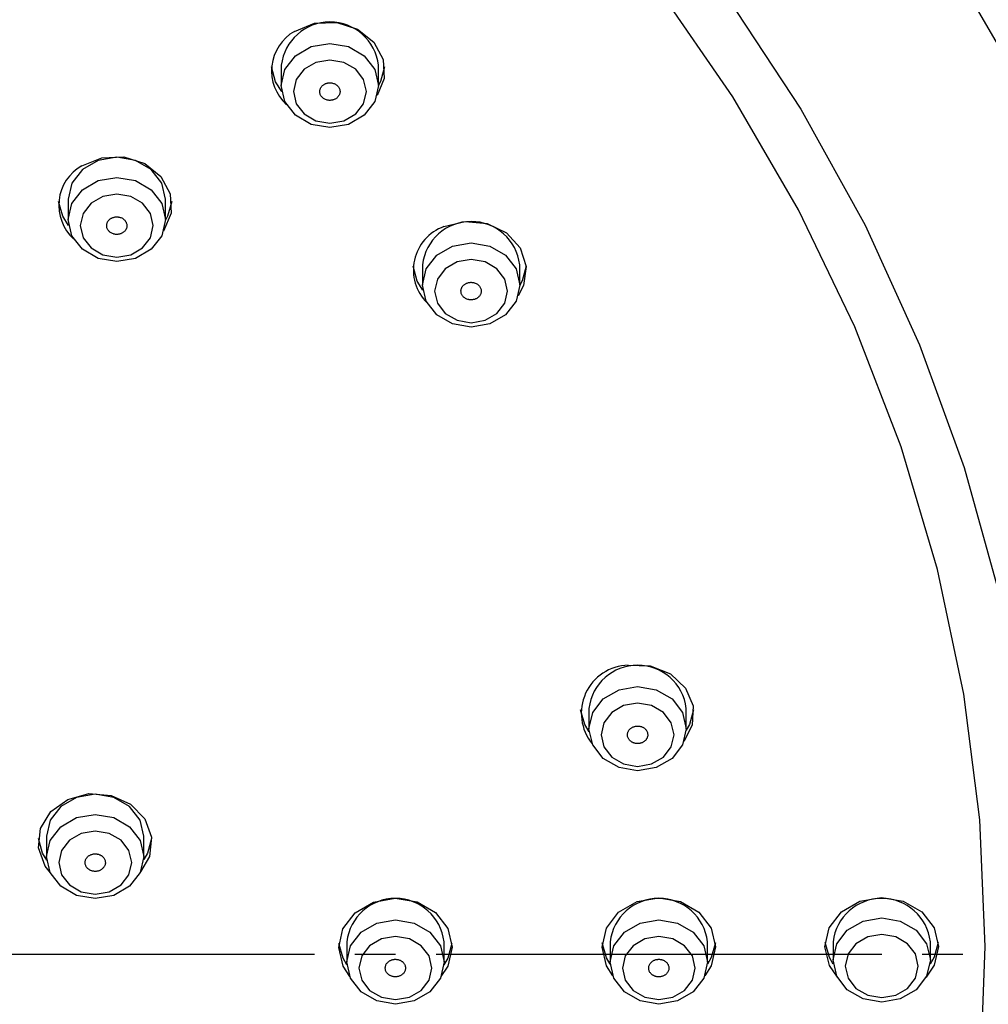
# Model space of a CAD drawing. Units: millimetres. Extents: x 0 to 1050, y 0 to 1485.
# Drawn here: x 332 to 356, y 927 to 951 of the extents above; entities that cross this region are included whole.
import ezdxf

# ---------------------------------------------------------------- set-up
doc = ezdxf.new("R2010")
doc.units = ezdxf.units.MM
doc.linetypes.add('DASH_CENTER', pattern=[14, 11, -1, 1, -1])
doc.layers.add('1', color=7, linetype='Continuous')

# ---------------------------------------------------------------- blocks, each defined once
blk = doc.blocks.new('S3501-81-C_K', base_point=(1096.129, 801.8057))
at = {"color": 7, "linetype": 'Continuous'}
for p, q in [((971.5243, 949.4657), (971.5243, 949.3657)), ((972.0043, 949.3657), (972.0043, 949.4657)), ((970.4726, 948.8039), (970.4726, 948.7039)), ((970.9526, 948.7039), (970.9526, 948.8039)), ((972.2212, 948.4808), (972.2212, 948.3808)), ((972.7012, 948.3808), (972.7012, 948.4808)), ((973.043, 946.2904), (973.043, 946.1904)), ((973.523, 946.1904), (973.523, 946.2904)), ((970.3662, 945.6594), (970.3662, 945.5594)), ((970.8462, 945.5594), (970.8462, 945.6594)), ((971.8477, 945.1389), (971.8477, 945.0389)), ((972.3277, 945.0389), (972.3277, 945.1389)), ((973.1477, 945.1389), (973.1477, 945.0389)), ((973.6277, 945.0389), (973.6277, 945.1389)), ((974.2477, 945.1389), (974.2477, 945.0489)), ((974.7277, 945.0489), (974.7277, 945.1389))]:
    blk.add_line(p, q, dxfattribs=at)
for points in [[(975.2642, 949.2196), (974.9217, 949.8106), (974.5344, 950.3804), (974.104, 950.9266), (973.6324, 951.4466), (973.1217, 951.9382), (972.5743, 952.3992), (971.9926, 952.8275), (971.3791, 953.2212), (970.7366, 953.5785), (970.068, 953.8978), (969.3763, 954.1778), (968.6645, 954.4171), (967.9358, 954.6147), (967.1936, 954.7697), (966.441, 954.8815), (965.6815, 954.9494), (964.9185, 954.9733)], [(965.1964, 954.0684), (965.9278, 954.0272), (966.6541, 953.9414), (967.3716, 953.8114), (968.0767, 953.6379), (968.7659, 953.4218), (969.4357, 953.1641), (970.083, 952.8661), (970.7043, 952.5293), (971.2967, 952.1554), (971.8571, 951.7463), (972.3828, 951.3039), (972.8712, 950.8306), (973.3198, 950.3285), (973.7263, 949.8003), (974.0889, 949.2486), (974.4056, 948.6762), (974.6749, 948.0858), (974.8954, 947.4804), (975.0661, 946.863), (975.1861, 946.2368), (975.2547, 945.6048), (975.2718, 944.9702), (975.237, 944.3361)], [(974.9746, 944.4909), (974.999, 945.1156), (974.9718, 945.7403), (974.8933, 946.3616), (974.7638, 946.9766), (974.5839, 947.582), (974.3547, 948.1747), (974.0772, 948.7517), (973.7529, 949.3102), (973.3834, 949.8472), (972.9706, 950.3599), (972.5166, 950.8459), (972.0238, 951.3026), (971.4946, 951.7277), (970.9317, 952.119), (970.338, 952.4745), (969.7165, 952.7924), (969.0705, 953.0712), (968.4031, 953.3093), (967.7178, 953.5055), (967.0181, 953.659), (966.3075, 953.7688), (965.5897, 953.8344), (964.8683, 953.8555)], [(971.5897, 949.633), (971.6889, 949.6727), (971.798, 949.6766), (971.9006, 949.6441), (971.981, 949.58), (972.0269, 949.4941), (972.0314, 949.3996), (971.9974, 949.316)], [(971.5267, 949.3364), (971.4963, 949.3838), (971.4757, 949.4571)], [(972.0338, 949.4571), (972.0136, 949.3847), (972.0043, 949.3671)], [(970.9526, 948.8039), (970.9343, 948.8835), (970.8823, 948.9509), (970.8044, 948.996), (970.7126, 949.0118), (970.6207, 948.996), (970.5429, 948.9509), (970.4909, 948.8835), (970.4726, 948.8039)], [(970.5395, 948.9695), (970.6386, 949.0093), (970.7478, 949.0132), (970.8503, 948.9806), (970.9307, 948.9165), (970.9766, 948.8306), (970.9811, 948.7361), (970.9435, 948.6473), (970.9435, 948.6472)], [(970.475, 948.6747), (970.446, 948.7204), (970.4254, 948.7936)], [(970.9835, 948.7936), (970.9634, 948.7212), (970.9526, 948.7011)], [(972.3262, 948.6692), (972.4313, 948.695), (972.5398, 948.6841), (972.6353, 948.638), (972.7031, 948.5638), (972.7329, 948.4728), (972.7203, 948.3788), (972.6932, 948.3275)], [(972.2229, 948.3562), (972.1954, 948.4001), (972.1748, 948.4733)], [(972.7329, 948.4733), (972.7127, 948.401), (972.7012, 948.3798)], [(973.2361, 946.5037), (973.3453, 946.5002), (973.4446, 946.4608), (973.5189, 946.3914), (973.5569, 946.3027), (973.5528, 946.2082), (973.5119, 946.1278)], [(973.0437, 946.1749), (973.022, 946.2111), (973.0014, 946.2843)], [(973.5595, 946.2843), (973.5394, 946.212), (973.5229, 946.1829)], [(970.3266, 945.6031), (970.3364, 945.6973), (970.3871, 945.7811), (970.4709, 945.8417), (970.5752, 945.87), (970.684, 945.8615), (970.7808, 945.8176), (970.8508, 945.745), (970.8834, 945.6547), (970.8736, 945.5604), (970.8301, 945.4846)], [(970.8462, 945.6594), (970.8279, 945.7389), (970.7759, 945.8064), (970.698, 945.8514), (970.6062, 945.8672), (970.5143, 945.8514), (970.4365, 945.8064), (970.3844, 945.7389), (970.3662, 945.6594)], [(970.3671, 945.541), (970.3465, 945.5756), (970.326, 945.6489)], [(970.8841, 945.6489), (970.8639, 945.5765), (970.8456, 945.5448)], [(970.3848, 945.4791), (970.3592, 945.5127), (970.3266, 945.6031)], [(971.8628, 944.9664), (971.8292, 945.0176), (971.8077, 945.1103), (971.8288, 945.2032), (971.8893, 945.2819), (971.98, 945.3346), (972.0871, 945.3533)], [(972.0871, 945.3533), (972.1943, 945.335), (972.2853, 945.2826), (972.3461, 945.204), (972.3677, 945.1113), (972.3465, 945.0184), (972.3126, 944.9664)], [(973.161, 944.9706), (973.1292, 945.0197), (973.1077, 945.1125), (973.1288, 945.2053), (973.1893, 945.2841), (973.28, 945.3368), (973.3871, 945.3554)], [(973.3871, 945.3554), (973.4943, 945.3372), (973.5853, 945.2847), (973.6461, 945.2062), (973.6677, 945.1134), (973.6465, 945.0206), (973.6144, 944.9706)], [(974.2689, 944.9634), (974.2292, 945.0215), (974.2076, 945.1143), (974.2288, 945.2071), (974.2893, 945.2859), (974.38, 945.3386), (974.4871, 945.3573), (974.5943, 945.339), (974.6853, 945.2866), (974.7461, 945.208), (974.7676, 945.1152), (974.7465, 945.0224), (974.7065, 944.9635)], [(971.8482, 945.0251), (971.8292, 945.0576), (971.8086, 945.1308)], [(972.3667, 945.1308), (972.3465, 945.0584), (972.3271, 945.0252)], [(973.148, 945.0275), (973.1292, 945.0597), (973.1086, 945.1329)], [(973.6667, 945.1329), (973.6465, 945.0606), (973.6273, 945.0276)], [(974.2489, 945.0281), (974.2292, 945.0615), (974.2086, 945.1348)], [(974.7667, 945.1348), (974.7465, 945.0624), (974.7265, 945.0282)]]:
    blk.add_lwpolyline(points, dxfattribs=at)
for points in [[(971.5243, 949.3657), (971.5426, 949.4452), (971.5946, 949.5127), (971.6725, 949.5577), (971.7643, 949.5735), (971.8562, 949.5577), (971.934, 949.5127), (971.986, 949.4452), (972.0043, 949.3657), (971.986, 949.2862), (971.934, 949.2187), (971.8562, 949.1737), (971.7643, 949.1578), (971.6725, 949.1737), (971.5946, 949.2187), (971.5426, 949.2862), (971.5243, 949.3657)], [(971.5843, 949.3357), (971.598, 949.276), (971.637, 949.2255), (971.6954, 949.1917), (971.7643, 949.1798), (971.8332, 949.1917), (971.8916, 949.2255), (971.9306, 949.276), (971.9443, 949.3357), (971.9306, 949.3953), (971.8916, 949.4459), (971.8332, 949.4797), (971.7643, 949.4916), (971.6954, 949.4797), (971.637, 949.4459), (971.598, 949.3953), (971.5843, 949.3357)], [(970.4726, 948.7039), (970.4909, 948.7835), (970.5429, 948.8509), (970.6207, 948.896), (970.7126, 948.9118), (970.8044, 948.896), (970.8823, 948.8509), (970.9343, 948.7835), (970.9526, 948.7039), (970.9343, 948.6244), (970.8823, 948.557), (970.8044, 948.5119), (970.7126, 948.4961), (970.6207, 948.5119), (970.5429, 948.557), (970.4909, 948.6244), (970.4726, 948.7039)], [(970.5326, 948.6739), (970.5463, 948.6143), (970.5853, 948.5637), (970.6437, 948.5299), (970.7126, 948.5181), (970.7815, 948.5299), (970.8399, 948.5637), (970.8789, 948.6143), (970.8926, 948.6739), (970.8789, 948.7336), (970.8399, 948.7842), (970.7815, 948.818), (970.7126, 948.8298), (970.6437, 948.818), (970.5853, 948.7842), (970.5463, 948.7336), (970.5326, 948.6739)], [(972.2212, 948.3808), (972.2395, 948.4603), (972.2915, 948.5278), (972.3694, 948.5728), (972.4612, 948.5886), (972.5531, 948.5728), (972.6309, 948.5278), (972.683, 948.4603), (972.7012, 948.3808), (972.683, 948.3013), (972.6309, 948.2338), (972.5531, 948.1888), (972.4612, 948.173), (972.3694, 948.1888), (972.2915, 948.2338), (972.2395, 948.3013), (972.2212, 948.3808)], [(972.2812, 948.3508), (972.2949, 948.2911), (972.3339, 948.2406), (972.3923, 948.2068), (972.4612, 948.1949), (972.5301, 948.2068), (972.5885, 948.2406), (972.6275, 948.2911), (972.6412, 948.3508), (972.6275, 948.4105), (972.5885, 948.461), (972.5301, 948.4948), (972.4612, 948.5067), (972.3923, 948.4948), (972.3339, 948.461), (972.2949, 948.4105), (972.2812, 948.3508)], [(973.043, 946.1904), (973.0613, 946.27), (973.1133, 946.3374), (973.1912, 946.3825), (973.283, 946.3983), (973.3749, 946.3825), (973.4527, 946.3374), (973.5047, 946.27), (973.523, 946.1904), (973.5047, 946.1109), (973.4527, 946.0435), (973.3749, 945.9984), (973.283, 945.9826), (973.1912, 945.9984), (973.1133, 946.0435), (973.0613, 946.1109), (973.043, 946.1904)], [(973.103, 946.1604), (973.1167, 946.1008), (973.1557, 946.0502), (973.2141, 946.0164), (973.283, 946.0045), (973.3519, 946.0164), (973.4103, 946.0502), (973.4493, 946.1008), (973.463, 946.1604), (973.4493, 946.2201), (973.4103, 946.2707), (973.3519, 946.3044), (973.283, 946.3163), (973.2141, 946.3044), (973.1557, 946.2707), (973.1167, 946.2201), (973.103, 946.1604)], [(970.3662, 945.5594), (970.3844, 945.6389), (970.4365, 945.7064), (970.5143, 945.7514), (970.6062, 945.7672), (970.698, 945.7514), (970.7759, 945.7064), (970.8279, 945.6389), (970.8462, 945.5594), (970.8279, 945.4799), (970.7759, 945.4124), (970.698, 945.3674), (970.6062, 945.3515), (970.5143, 945.3674), (970.4365, 945.4124), (970.3844, 945.4799), (970.3662, 945.5594)], [(970.4262, 945.5294), (970.4399, 945.4697), (970.4789, 945.4192), (970.5373, 945.3854), (970.6062, 945.3735), (970.6751, 945.3854), (970.7334, 945.4192), (970.7725, 945.4697), (970.7862, 945.5294), (970.7725, 945.589), (970.7334, 945.6396), (970.6751, 945.6734), (970.6062, 945.6853), (970.5373, 945.6734), (970.4789, 945.6396), (970.4399, 945.589), (970.4262, 945.5294)], [(974.2477, 945.0489), (974.2659, 945.1284), (974.318, 945.1958), (974.3958, 945.2409), (974.4877, 945.2567), (974.5795, 945.2409), (974.6574, 945.1958), (974.7094, 945.1284), (974.7277, 945.0489), (974.7094, 944.9693), (974.6574, 944.9019), (974.5795, 944.8569), (974.4877, 944.841), (974.3958, 944.8569), (974.318, 944.9019), (974.2659, 944.9693), (974.2477, 945.0489)], [(971.8477, 945.0389), (971.8659, 945.1184), (971.918, 945.1858), (971.9958, 945.2309), (972.0877, 945.2467), (972.1795, 945.2309), (972.2574, 945.1858), (972.3094, 945.1184), (972.3277, 945.0389), (972.3094, 944.9593), (972.2574, 944.8919), (972.1795, 944.8469), (972.0877, 944.831), (971.9958, 944.8469), (971.918, 944.8919), (971.8659, 944.9593), (971.8477, 945.0389)], [(973.1477, 945.0389), (973.1659, 945.1184), (973.218, 945.1858), (973.2958, 945.2309), (973.3877, 945.2467), (973.4795, 945.2309), (973.5574, 945.1858), (973.6094, 945.1184), (973.6277, 945.0389), (973.6094, 944.9593), (973.5574, 944.8919), (973.4795, 944.8469), (973.3877, 944.831), (973.2958, 944.8469), (973.218, 944.8919), (973.1659, 944.9593), (973.1477, 945.0389)], [(971.9077, 945.0089), (971.9214, 944.9492), (971.9604, 944.8987), (972.0188, 944.8649), (972.0877, 944.853), (972.1566, 944.8649), (972.2149, 944.8987), (972.254, 944.9492), (972.2677, 945.0089), (972.254, 945.0685), (972.2149, 945.1191), (972.1566, 945.1529), (972.0877, 945.1648), (972.0188, 945.1529), (971.9604, 945.1191), (971.9214, 945.0685), (971.9077, 945.0089)], [(973.2077, 945.0089), (973.2214, 944.9492), (973.2604, 944.8987), (973.3188, 944.8649), (973.3877, 944.853), (973.4566, 944.8649), (973.5149, 944.8987), (973.554, 944.9492), (973.5677, 945.0089), (973.554, 945.0685), (973.5149, 945.1191), (973.4566, 945.1529), (973.3877, 945.1648), (973.3188, 945.1529), (973.2604, 945.1191), (973.2214, 945.0685), (973.2077, 945.0089)], [(974.3077, 945.0189), (974.3214, 944.9592), (974.3604, 944.9087), (974.4188, 944.8749), (974.4877, 944.863), (974.5566, 944.8749), (974.6149, 944.9087), (974.654, 944.9592), (974.6677, 945.0189), (974.654, 945.0785), (974.6149, 945.1291), (974.5566, 945.1629), (974.4877, 945.1748), (974.4188, 945.1629), (974.3604, 945.1291), (974.3214, 945.0785), (974.3077, 945.0189)]]:
    blk.add_lwpolyline(points, close=True, dxfattribs=at)
for centre, radius, start, end in [((971.7643, 949.4378), 0.2416, 6.6254, 173.3746), ((971.7011, 949.4379), 0.2247, 119.7246, 227.9312), ((970.6508, 948.7744), 0.2246, 119.7168, 227.6091), ((972.4045, 948.4549), 0.2281, 110.0583, 225.1483), ((972.4612, 948.4529), 0.2416, 6.6254, 173.3746), ((973.2424, 946.2665), 0.2373, 91.5109, 219.3611), ((973.283, 946.2625), 0.2416, 6.6254, 173.3746), ((972.0877, 945.111), 0.2416, 6.6254, 173.3746), ((973.3877, 945.111), 0.2416, 6.6254, 173.3746), ((974.4877, 945.111), 0.2416, 6.6254, 173.3746)]:
    blk.add_arc(centre, radius, start, end, dxfattribs=at)
for points, knots in [([(976.6857, 947.5304), (976.6676, 947.6138), (976.6314, 947.7806), (976.5667, 948.0529), (976.4832, 948.3455), (976.3805, 948.6573), (976.2681, 948.9664), (976.1455, 949.2716), (976.0121, 949.5725), (975.8683, 949.8694), (975.7139, 950.1626), (975.549, 950.4522), (975.3738, 950.7377), (975.1882, 951.0189), (974.9927, 951.2952), (974.7873, 951.5666), (974.5723, 951.8324), (974.348, 952.0925), (974.1146, 952.3463), (973.8726, 952.5936), (973.622, 952.834), (973.3635, 953.0671), (973.097, 953.2929), (972.8235, 953.5107), (972.5428, 953.7203), (972.2554, 953.9216), (971.9611, 954.115), (971.6595, 954.3008), (971.3507, 954.4789), (971.0344, 954.6495), (970.7116, 954.8118), (970.3824, 954.9658), (970.0475, 955.1111), (969.7073, 955.2474), (969.3625, 955.3746), (969.0137, 955.4923), (968.6612, 955.6004), (968.3061, 955.6986), (967.9482, 955.787), (967.589, 955.8651), (967.2282, 955.9332), (966.8664, 955.9911), (966.5032, 956.0388), (966.1376, 956.0773), (965.7699, 956.1074), (965.438, 956.1239), (965.1438, 956.1283), (964.9731, 956.1284), (964.8877, 956.1284)], [0, 0, 0, 0, 0.255943, 0.512058, 0.839626, 1.168174, 1.496834, 1.82627, 2.154664, 2.484061, 2.815725, 3.14846, 3.483784, 3.820295, 4.159105, 4.49918, 4.84119, 5.184528, 5.529284, 5.875407, 6.222425, 6.570829, 6.919721, 7.269994, 7.619602, 7.970537, 8.322519, 8.675753, 9.033187, 9.391821, 9.753758, 10.116821, 10.482194, 10.848601, 11.216147, 11.584617, 11.952922, 12.322024, 12.689933, 13.058507, 13.424718, 13.791407, 14.157404, 14.523796, 14.893984, 15.26425, 15.520334, 15.776502, 15.776502, 15.776502, 15.776502]), ([(976.6905, 947.506), (976.6894, 947.5124), (976.6874, 947.5253), (976.669, 947.6363), (976.6262, 947.8381), (976.546, 948.1273), (976.4399, 948.4576), (976.311, 948.8298), (976.1505, 949.2406), (975.9685, 949.6444), (975.7646, 950.0449), (975.5397, 950.4416), (975.2934, 950.8334), (975.028, 951.2156), (974.7467, 951.5841), (974.4506, 951.9385), (974.1409, 952.2787), (973.8152, 952.6074), (973.4707, 952.9272), (973.1076, 953.237), (972.726, 953.5358), (972.3301, 953.8202), (971.9245, 954.0871), (971.5103, 954.3364), (971.0886, 954.5682), (970.6562, 954.7847), (970.2096, 954.9874), (969.7491, 955.1753), (969.2754, 955.3474), (968.7937, 955.5018), (968.3318, 955.6306), (967.8918, 955.737), (967.475, 955.8239), (967.0549, 955.8976), (966.6291, 955.959), (966.1981, 956.0082), (965.7622, 956.0425), (965.3251, 956.0594), (965.0335, 956.0647), (964.8877, 956.0674)], [0, 0, 0, 0, 0.019515, 0.039031, 0.337673, 0.637753, 0.938953, 1.378489, 1.819017, 2.26171, 2.706726, 3.166859, 3.62936, 4.09447, 4.562298, 5.019588, 5.479531, 5.942142, 6.407457, 6.889141, 7.373689, 7.861036, 8.351098, 8.829846, 9.311006, 9.794478, 10.280144, 10.782076, 11.28603, 11.791816, 12.299252, 12.724073, 13.149773, 13.576238, 14.00342, 14.440244, 14.877361, 15.314698, 15.752334, 15.752334, 15.752334, 15.752334]), ([(971.8013, 949.3648), (971.7993, 949.3664), (971.7953, 949.3696), (971.7888, 949.3738), (971.7815, 949.3766), (971.7745, 949.3782), (971.7683, 949.3789), (971.7628, 949.3791), (971.7574, 949.3787), (971.7518, 949.3777), (971.7462, 949.3762), (971.7406, 949.374), (971.7354, 949.3712), (971.7306, 949.3678), (971.7263, 949.364), (971.7226, 949.3598), (971.7195, 949.3552), (971.7172, 949.3505), (971.7156, 949.3457), (971.7146, 949.3411), (971.7142, 949.3363), (971.7145, 949.3308), (971.7157, 949.3246), (971.7183, 949.318), (971.7223, 949.3119), (971.7272, 949.3064), (971.7331, 949.3016), (971.7398, 949.2977), (971.7471, 949.2948), (971.7541, 949.2932), (971.7603, 949.2924), (971.7658, 949.2923), (971.7712, 949.2927), (971.7768, 949.2937), (971.7824, 949.2952), (971.788, 949.2974), (971.7932, 949.3002), (971.798, 949.3036), (971.8023, 949.3073), (971.806, 949.3116), (971.8091, 949.3162), (971.8114, 949.3209), (971.8131, 949.3256), (971.814, 949.3303), (971.8144, 949.335), (971.8141, 949.3406), (971.813, 949.3468), (971.8103, 949.3535), (971.8061, 949.3594), (971.8029, 949.363), (971.8013, 949.3648)], [0, 0, 0, 0, 0.0076201, 0.0152705, 0.0230928, 0.0310837, 0.0365205, 0.0419492, 0.0474296, 0.0528985, 0.0589251, 0.0648831, 0.0708122, 0.0766535, 0.082346, 0.0879349, 0.0934777, 0.09894, 0.1037152, 0.1084469, 0.1132026, 0.117964, 0.1249416, 0.1319997, 0.1392423, 0.1466634, 0.1542002, 0.1618853, 0.1697728, 0.1777738, 0.1832053, 0.1886397, 0.1941217, 0.1995889, 0.205615, 0.2115735, 0.2175027, 0.2233439, 0.2290366, 0.2346253, 0.2401673, 0.2456304, 0.2504077, 0.2551375, 0.259887, 0.2646536, 0.2716921, 0.2787695, 0.2859617, 0.2933434, 0.2933434, 0.2933434, 0.2933434]), ([(970.7543, 948.6979), (970.7526, 948.6997), (970.7492, 948.7034), (970.7435, 948.7083), (970.7367, 948.7121), (970.7302, 948.7146), (970.7241, 948.7162), (970.7188, 948.717), (970.7133, 948.7173), (970.7076, 948.7171), (970.7018, 948.7163), (970.6959, 948.7149), (970.6903, 948.7128), (970.6849, 948.7102), (970.68, 948.707), (970.6756, 948.7033), (970.6718, 948.6992), (970.6686, 948.6948), (970.6662, 948.6903), (970.6644, 948.6859), (970.6632, 948.6812), (970.6625, 948.6757), (970.6626, 948.6695), (970.664, 948.6626), (970.6668, 948.656), (970.6708, 948.6499), (970.6757, 948.6444), (970.6817, 948.6396), (970.6884, 948.6358), (970.695, 948.6333), (970.701, 948.6317), (970.7064, 948.6309), (970.7119, 948.6306), (970.7176, 948.6308), (970.7234, 948.6315), (970.7293, 948.633), (970.7349, 948.6351), (970.7402, 948.6377), (970.7451, 948.6409), (970.7496, 948.6446), (970.7534, 948.6487), (970.7565, 948.6531), (970.759, 948.6576), (970.7608, 948.662), (970.762, 948.6667), (970.7627, 948.6722), (970.7627, 948.6785), (970.7612, 948.6854), (970.7581, 948.6918), (970.7556, 948.6958), (970.7543, 948.6979)], [0, 0, 0, 0, 0.007455, 0.0149468, 0.0226349, 0.0305285, 0.0359225, 0.0413297, 0.0468118, 0.0523054, 0.0583843, 0.0644189, 0.0704467, 0.0764023, 0.082217, 0.0879304, 0.0935932, 0.0991626, 0.1040161, 0.108806, 0.113596, 0.118366, 0.1253106, 0.1322835, 0.1393966, 0.1466616, 0.1540344, 0.1615628, 0.1693163, 0.1772187, 0.1826073, 0.1880203, 0.1935041, 0.198996, 0.2050743, 0.2111094, 0.2171373, 0.2230928, 0.2289077, 0.2346209, 0.240283, 0.2458531, 0.2507088, 0.2554967, 0.2602801, 0.2650557, 0.2720633, 0.2790536, 0.2861118, 0.2933407, 0.2933407, 0.2933407, 0.2933407]), ([(972.503, 948.3746), (972.5013, 948.3764), (972.498, 948.3801), (972.4923, 948.3851), (972.4856, 948.3889), (972.479, 948.3914), (972.473, 948.393), (972.4676, 948.3939), (972.4621, 948.3942), (972.4564, 948.394), (972.4506, 948.3932), (972.4447, 948.3918), (972.4391, 948.3897), (972.4337, 948.3871), (972.4288, 948.3839), (972.4244, 948.3803), (972.4205, 948.3761), (972.4174, 948.3718), (972.4149, 948.3673), (972.4131, 948.3629), (972.4119, 948.3582), (972.4111, 948.3528), (972.4112, 948.3465), (972.4126, 948.3396), (972.4154, 948.333), (972.4193, 948.3269), (972.4242, 948.3213), (972.4301, 948.3166), (972.4369, 948.3127), (972.4434, 948.3102), (972.4495, 948.3086), (972.4548, 948.3077), (972.4603, 948.3074), (972.466, 948.3076), (972.4718, 948.3084), (972.4777, 948.3098), (972.4834, 948.3118), (972.4887, 948.3145), (972.4936, 948.3177), (972.4981, 948.3213), (972.5019, 948.3255), (972.5051, 948.3298), (972.5075, 948.3343), (972.5094, 948.3387), (972.5106, 948.3434), (972.5113, 948.3489), (972.5113, 948.3551), (972.5099, 948.3621), (972.5068, 948.3685), (972.5043, 948.3725), (972.503, 948.3746)], [0, 0, 0, 0, 0.0074509, 0.0149385, 0.0226229, 0.0305136, 0.0359062, 0.0413124, 0.0467942, 0.052288, 0.0583677, 0.0644039, 0.0704339, 0.0763921, 0.0822098, 0.0879263, 0.0935923, 0.0991646, 0.1040204, 0.1088121, 0.1136034, 0.1183741, 0.1253186, 0.13229, 0.1394002, 0.1466616, 0.1540303, 0.1615546, 0.1693044, 0.1772038, 0.1825909, 0.188003, 0.1934864, 0.1989785, 0.2050577, 0.2110944, 0.2171245, 0.2230826, 0.2289005, 0.2346168, 0.240282, 0.2458551, 0.2507131, 0.2555028, 0.2602875, 0.2650638, 0.2720714, 0.2790601, 0.2861153, 0.2933406, 0.2933406, 0.2933406, 0.2933406]), ([(973.3312, 946.1719), (973.3303, 946.1741), (973.3284, 946.1784), (973.3248, 946.1847), (973.3197, 946.1902), (973.3144, 946.1943), (973.3092, 946.1974), (973.3044, 946.1997), (973.2993, 946.2015), (973.2939, 946.2028), (973.288, 946.2036), (973.2819, 946.2038), (973.2758, 946.2034), (973.2698, 946.2023), (973.264, 946.2006), (973.2585, 946.1983), (973.2533, 946.1954), (973.2488, 946.1921), (973.2449, 946.1886), (973.2416, 946.1848), (973.2387, 946.1807), (973.2361, 946.1757), (973.2339, 946.1698), (973.2328, 946.1628), (973.2331, 946.1558), (973.2346, 946.1489), (973.2373, 946.1423), (973.2412, 946.1362), (973.2463, 946.1307), (973.2516, 946.1266), (973.2568, 946.1234), (973.2616, 946.1212), (973.2667, 946.1194), (973.2722, 946.1181), (973.278, 946.1172), (973.2841, 946.117), (973.2902, 946.1175), (973.2962, 946.1186), (973.302, 946.1202), (973.3075, 946.1225), (973.3127, 946.1254), (973.3172, 946.1287), (973.3212, 946.1323), (973.3245, 946.136), (973.3273, 946.1401), (973.3299, 946.1451), (973.3322, 946.1511), (973.3333, 946.1581), (973.3327, 946.165), (973.3317, 946.1696), (973.3312, 946.1719)], [0, 0, 0, 0, 0.0071495, 0.014315, 0.0216716, 0.0292666, 0.0344904, 0.0397619, 0.0451491, 0.0505926, 0.0566694, 0.0627597, 0.0689012, 0.0750208, 0.0810382, 0.0869847, 0.0929014, 0.0987278, 0.1037988, 0.1087855, 0.113742, 0.118638, 0.1256828, 0.1326419, 0.1396222, 0.1466577, 0.1537365, 0.1609348, 0.168355, 0.1759569, 0.1811752, 0.1864526, 0.1918415, 0.1972832, 0.2033595, 0.2094504, 0.215592, 0.2217114, 0.227729, 0.2336754, 0.2395912, 0.2454184, 0.2504918, 0.2554763, 0.2604255, 0.265328, 0.2724416, 0.2794136, 0.2863219, 0.2933347, 0.2933347, 0.2933347, 0.2933347]), ([(970.5568, 945.5223), (970.5575, 945.5201), (970.5589, 945.5155), (970.5617, 945.5089), (970.5661, 945.5031), (970.5709, 945.4985), (970.5757, 945.4949), (970.5802, 945.4923), (970.585, 945.49), (970.5903, 945.4882), (970.596, 945.4869), (970.6021, 945.4861), (970.6082, 945.486), (970.6143, 945.4866), (970.6203, 945.4877), (970.6261, 945.4895), (970.6315, 945.4919), (970.6364, 945.4948), (970.6408, 945.498), (970.6445, 945.5014), (970.6478, 945.5052), (970.651, 945.51), (970.6539, 945.5157), (970.6558, 945.5225), (970.6564, 945.5295), (970.6557, 945.5365), (970.6538, 945.5433), (970.6506, 945.5498), (970.6462, 945.5557), (970.6414, 945.5603), (970.6366, 945.5638), (970.6321, 945.5665), (970.6273, 945.5687), (970.622, 945.5706), (970.6163, 945.5719), (970.6102, 945.5727), (970.6041, 945.5728), (970.598, 945.5722), (970.592, 945.5711), (970.5863, 945.5693), (970.5808, 945.5669), (970.5759, 945.564), (970.5716, 945.5608), (970.5678, 945.5573), (970.5645, 945.5535), (970.5613, 945.5488), (970.5584, 945.5431), (970.5564, 945.5363), (970.5562, 945.5292), (970.5566, 945.5246), (970.5568, 945.5223)], [0, 0, 0, 0, 0.0070785, 0.0141568, 0.021407, 0.0288911, 0.0340436, 0.0392504, 0.044582, 0.0499818, 0.0560257, 0.0621015, 0.0682482, 0.0743922, 0.080451, 0.0864546, 0.092442, 0.0983484, 0.103494, 0.1085554, 0.1135837, 0.1185447, 0.1256651, 0.1326684, 0.139654, 0.1466566, 0.1536706, 0.1607781, 0.1680906, 0.1755814, 0.1807284, 0.1859412, 0.1912745, 0.1966725, 0.2027158, 0.2087921, 0.214939, 0.2210828, 0.2271419, 0.2331452, 0.2391319, 0.245039, 0.250187, 0.2552462, 0.2602671, 0.2652346, 0.2724259, 0.2794408, 0.2863475, 0.2933331, 0.2933331, 0.2933331, 0.2933331]), ([(972.1376, 945.007), (972.1375, 945.0094), (972.1373, 945.014), (972.136, 945.0209), (972.1331, 945.0275), (972.1295, 945.0328), (972.1256, 945.0372), (972.1219, 945.0406), (972.1177, 945.0436), (972.1129, 945.0464), (972.1077, 945.0487), (972.1019, 945.0505), (972.0959, 945.0517), (972.0898, 945.0522), (972.0837, 945.0522), (972.0777, 945.0514), (972.0717, 945.05), (972.0662, 945.0481), (972.0613, 945.0458), (972.0568, 945.0431), (972.0527, 945.0399), (972.0484, 945.0359), (972.0443, 945.0308), (972.0407, 945.0245), (972.0385, 945.0177), (972.0375, 945.0108), (972.0378, 945.0038), (972.0393, 944.9969), (972.0422, 944.9903), (972.0458, 944.9849), (972.0497, 944.9806), (972.0535, 944.9772), (972.0577, 944.9741), (972.0624, 944.9714), (972.0677, 944.9691), (972.0734, 944.9672), (972.0794, 944.9661), (972.0855, 944.9655), (972.0916, 944.9656), (972.0977, 944.9663), (972.1036, 944.9677), (972.1091, 944.9696), (972.1141, 944.972), (972.1186, 944.9747), (972.1227, 944.9778), (972.127, 944.9819), (972.1312, 944.987), (972.1347, 944.9933), (972.1366, 945.0001), (972.1373, 945.0047), (972.1376, 945.007)], [0, 0, 0, 0, 0.0070006, 0.0139577, 0.0210253, 0.0282937, 0.0332961, 0.0383573, 0.0435527, 0.048833, 0.0547693, 0.0607699, 0.0668783, 0.0730225, 0.0791187, 0.0851955, 0.0912909, 0.0973327, 0.1026146, 0.1078223, 0.1130017, 0.1181101, 0.1254249, 0.132577, 0.1396449, 0.1466553, 0.1536052, 0.1605819, 0.1677087, 0.1749839, 0.179981, 0.185048, 0.1902452, 0.1955237, 0.2014594, 0.2074605, 0.2135691, 0.2197132, 0.2258095, 0.2318862, 0.2379808, 0.2440233, 0.2493076, 0.254513, 0.2596849, 0.2648001, 0.272189, 0.2793509, 0.2863263, 0.2933313, 0.2933313, 0.2933313, 0.2933313]), ([(973.4374, 945.0136), (973.4368, 945.0159), (973.4358, 945.0205), (973.4333, 945.0272), (973.4293, 945.0333), (973.4248, 945.0381), (973.4202, 945.0419), (973.4159, 945.0447), (973.4112, 945.0472), (973.406, 945.0493), (973.4004, 945.0509), (973.3944, 945.0519), (973.3883, 945.0523), (973.3822, 945.052), (973.3761, 945.0511), (973.3703, 945.0496), (973.3647, 945.0475), (973.3596, 945.0448), (973.3551, 945.0418), (973.3511, 945.0386), (973.3476, 945.0349), (973.3441, 945.0304), (973.3409, 945.0248), (973.3385, 945.0181), (973.3375, 945.0111), (973.3378, 945.0041), (973.3393, 944.9972), (973.342, 944.9906), (973.346, 944.9845), (973.3506, 944.9797), (973.3551, 944.9759), (973.3594, 944.973), (973.3641, 944.9706), (973.3693, 944.9685), (973.3749, 944.9669), (973.3809, 944.9658), (973.387, 944.9655), (973.3932, 944.9657), (973.3992, 944.9666), (973.405, 944.9681), (973.4107, 944.9703), (973.4157, 944.9729), (973.4203, 944.9759), (973.4242, 944.9792), (973.4277, 944.9828), (973.4313, 944.9874), (973.4345, 944.993), (973.4369, 944.9997), (973.4376, 945.0067), (973.4374, 945.0113), (973.4374, 945.0136)], [0, 0, 0, 0, 0.0070495, 0.0140887, 0.0212865, 0.0287128, 0.0338265, 0.038997, 0.0442959, 0.0496683, 0.0556893, 0.0617512, 0.0678942, 0.0740445, 0.0801191, 0.0861473, 0.0921677, 0.098113, 0.1032962, 0.1083968, 0.1134641, 0.1184618, 0.1256282, 0.1326631, 0.139661, 0.1466562, 0.1536445, 0.1607107, 0.1679702, 0.175403, 0.1805113, 0.1856877, 0.1909884, 0.196359, 0.2023793, 0.2084418, 0.2145849, 0.2207352, 0.22681, 0.232838, 0.2388575, 0.2448036, 0.2499893, 0.2550876, 0.2601475, 0.2651518, 0.2723899, 0.2794358, 0.2863513, 0.2933324, 0.2933324, 0.2933324, 0.2933324])]:
    blk.add_open_spline(points, degree=3, knots=knots, dxfattribs=at)
blk = doc.blocks.new('SK18502A-9S-MDP-FL_K', base_point=(1050, 0))
at = {"xscale": 5, "yscale": 5, "zscale": 5}
blk.add_blockref('S3501-81-C_K', (961.209, 211.483), dxfattribs=at)

msp = doc.modelspace()

# ---------------------------------------------------------------- linework, layer by layer
at = {"layer": '1', "color": 2, "linetype": 'DASH_CENTER'}
msp.add_line((230.004, 927.838), (380.003, 927.838), dxfattribs=at)

# ---------------------------------------------------------------- block references
at = {"layer": '1'}
msp.add_blockref('SK18502A-9S-MDP-FL_K', (1050, 0), dxfattribs=at)

doc.saveas('drawing.dxf')
